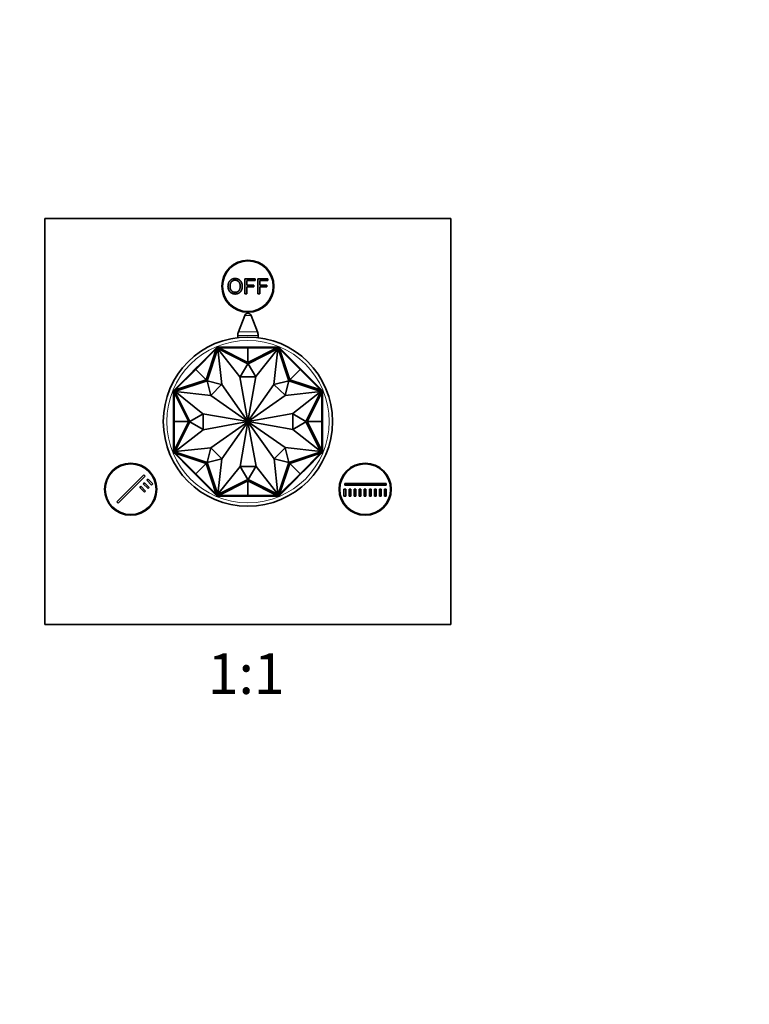
# Model space of a CAD drawing. Units: millimetres. Extents: x 0 to 744, y 0 to 1164.
# Drawn here: x 313 to 529, y 582 to 873 of the extents above; entities that cross this region are included whole.
import ezdxf
from ezdxf import colors
from ezdxf.entities.mleader import LeaderData, LeaderLine
from ezdxf.enums import TextEntityAlignment as Align
from ezdxf.math import Vec2, Vec3

# ---------------------------------------------------------------- set-up
doc = ezdxf.new("R2010")
doc.units = ezdxf.units.MM
doc.layers.add('DV1_Défaut', color=7, linetype='Continuous')
doc.layers.add('Défaut', color=7, linetype='Continuous')
doc.styles.add('SEACAD_ArialB', font='arialbd.ttf')

# ---------------------------------------------------------------- blocks, each defined once
blk = doc.blocks.new('_DOT')
at = {"color": 0}
blk.add_line((0, 0), (-1, 0), dxfattribs=at)
at = {"color": 0, "const_width": 0.333}
blk.add_lwpolyline([(-0.1665, 0, 1), (0.1665, 0, 1)], format="xyb", close=True, dxfattribs=at)
blk = doc.blocks.new('SE')
at = {"layer": 'DV1_Défaut', "color": 7, "linetype": 'Continuous', "lineweight": 35}
for p, q in [((320.35, 814.28), (440.35, 814.28)), ((320.35, 694.28), (320.35, 814.28)), ((440.35, 814.28), (440.35, 694.28)), ((379.47, 796.49), (382.46, 796.49)), ((379.47, 792.07), (379.47, 796.49)), ((380.06, 795.97), (380.06, 794.6)), ((382.46, 795.97), (380.06, 795.97)), ((380.06, 794.6), (382.13, 794.6)), ((382.13, 794.6), (382.13, 794.08)), ((382.46, 796.49), (382.46, 795.97)), ((383.25, 796.49), (386.23, 796.49)), ((383.25, 792.07), (383.25, 796.49)), ((383.83, 795.97), (383.83, 794.6)), ((386.23, 795.97), (383.83, 795.97)), ((383.83, 794.6), (385.91, 794.6)), ((385.91, 794.6), (385.91, 794.08)), ((386.23, 796.49), (386.23, 795.97)), ((380.06, 792.07), (379.47, 792.07)), ((380.06, 794.08), (380.06, 792.07)), ((382.13, 794.08), (380.06, 794.08)), ((383.83, 792.07), (383.25, 792.07)), ((383.83, 794.08), (383.83, 792.07)), ((385.91, 794.08), (383.83, 794.08)), ((379.41, 785.64), (377.55, 780.8)), ((383.14, 780.8), (381.28, 785.64)), ((377.35, 779.72), (377.35, 779.1)), ((383.35, 779.1), (383.35, 779.72)), ((364.93, 769.7), (370.98, 775.75)), ((366.32, 771.37), (370.96, 776.01)), ((367.97, 766.65), (370.98, 775.75)), ((371.44, 775.86), (368.29, 766.34)), ((371.23, 776.28), (370.96, 776.01)), ((371.03, 775.94), (370.96, 776.01)), ((371.09, 776), (370.96, 775.87)), ((370.96, 775.87), (371.03, 775.8)), ((370.98, 775.75), (371.12, 775.89)), ((371.3, 776.21), (371.09, 776)), ((371.09, 776), (371.16, 775.93)), ((371.16, 775.93), (371.12, 775.89)), ((371.32, 776.08), (371.16, 775.93)), ((371.61, 776.28), (371.23, 776.28)), ((371.23, 776.28), (371.27, 776.18)), ((371.23, 776.28), (371.23, 776.28)), ((371.3, 776.21), (371.37, 776.14)), ((371.32, 776.08), (371.37, 776.14)), ((371.53, 776.08), (371.32, 776.08)), ((371.53, 776.18), (371.33, 776.18)), ((371.33, 776.18), (371.33, 776.18)), ((371.37, 776.14), (371.33, 776.18)), ((380.3, 771.4), (371.44, 775.86)), ((372.61, 765.28), (371.5, 775.78)), ((371.5, 775.78), (377.92, 767.51)), ((371.72, 776.18), (371.53, 776.18)), ((371.53, 776.18), (371.53, 776.08)), ((371.59, 776.08), (371.53, 776.08)), ((371.59, 776.08), (371.79, 776.08)), ((371.61, 776.18), (371.61, 776.28)), ((378.17, 776.28), (371.61, 776.28)), ((371.72, 776.18), (371.72, 776.08)), ((380.35, 771.78), (371.79, 776.08)), ((380.35, 776.08), (371.79, 776.08)), ((378.17, 776.08), (378.17, 776.28)), ((380.34, 776.28), (378.17, 776.28)), ((378.18, 776.18), (378.18, 776.08)), ((378.18, 776.18), (380.35, 776.18)), ((380.34, 776.18), (380.34, 776.28)), ((380.35, 776.28), (380.34, 776.28)), ((380.35, 776.18), (380.35, 776.28)), ((380.35, 776.28), (382.52, 776.28)), ((380.35, 776.18), (380.35, 776.28)), ((380.35, 776.28), (380.35, 776.28)), ((380.35, 776.18), (380.35, 776.08)), ((380.35, 776.18), (382.52, 776.18)), ((380.35, 776.08), (380.35, 771.78)), ((380.35, 771.78), (388.9, 776.08)), ((380.35, 776.08), (388.9, 776.08)), ((389.25, 775.86), (380.39, 771.4)), ((382.52, 776.28), (389.08, 776.28)), ((382.52, 776.08), (382.52, 776.28)), ((382.52, 776.18), (382.52, 776.08)), ((389.2, 775.78), (382.67, 767.59)), ((388.02, 765.28), (389.2, 775.78)), ((388.9, 776.08), (389.1, 776.08)), ((389.16, 776.18), (388.97, 776.18)), ((388.97, 776.18), (388.97, 776.08)), ((389.08, 776.18), (389.08, 776.28)), ((389.46, 776.28), (389.08, 776.28)), ((389.16, 776.08), (389.1, 776.08)), ((389.36, 776.18), (389.16, 776.18)), ((389.16, 776.18), (389.16, 776.08)), ((389.37, 776.08), (389.16, 776.08)), ((392.4, 766.34), (389.25, 775.86)), ((389.39, 776.21), (389.32, 776.14)), ((389.36, 776.18), (389.32, 776.14)), ((389.32, 776.14), (389.37, 776.08)), ((389.36, 776.18), (389.36, 776.18)), ((389.53, 775.93), (389.37, 776.08)), ((389.6, 776), (389.39, 776.21)), ((389.42, 776.18), (389.46, 776.28)), ((389.42, 776.18), (389.42, 776.18)), ((389.46, 776.28), (389.46, 776.28)), ((389.73, 776.01), (389.46, 776.28)), ((389.6, 776), (389.53, 775.93)), ((389.57, 775.89), (389.53, 775.93)), ((389.57, 775.89), (389.71, 775.75)), ((389.73, 775.87), (389.6, 776)), ((389.66, 775.94), (389.73, 776.01)), ((389.73, 775.87), (389.66, 775.8)), ((392.72, 766.65), (389.71, 775.75)), ((395.76, 769.7), (389.71, 775.75)), ((394.37, 771.37), (389.73, 776.01)), ((364.79, 769.84), (366.32, 771.37)), ((364.86, 769.77), (366.39, 771.3)), ((366.47, 771.23), (366.32, 771.37)), ((366.39, 771.3), (366.46, 771.23)), ((378.04, 767.51), (380.3, 771.4)), ((380.39, 771.4), (382.65, 767.51)), ((394.23, 771.23), (394.37, 771.37)), ((394.3, 771.3), (394.23, 771.23)), ((394.3, 771.3), (395.83, 769.77)), ((395.9, 769.84), (394.37, 771.37)), ((363.25, 768.3), (358.61, 763.66)), ((364.93, 769.7), (358.88, 763.64)), ((364.79, 769.83), (363.25, 768.3)), ((363.4, 768.16), (363.25, 768.3)), ((363.32, 768.23), (364.86, 769.77)), ((364.86, 769.77), (364.79, 769.84)), ((364.86, 769.77), (364.79, 769.84)), ((364.79, 769.84), (364.79, 769.84)), ((364.79, 769.84), (364.79, 769.83)), ((364.86, 769.76), (364.79, 769.83)), ((364.86, 769.77), (364.93, 769.7)), ((364.93, 769.7), (367.97, 766.65)), ((395.76, 769.7), (392.72, 766.65)), ((395.83, 769.77), (395.76, 769.7)), ((395.76, 769.7), (401.81, 763.64)), ((395.83, 769.77), (395.9, 769.84)), ((395.83, 769.77), (395.9, 769.84)), ((395.83, 769.76), (395.9, 769.83)), ((395.83, 769.77), (397.37, 768.23)), ((395.9, 769.83), (395.9, 769.84)), ((395.9, 769.84), (395.9, 769.84)), ((395.9, 769.83), (397.44, 768.3)), ((397.3, 768.16), (397.44, 768.3)), ((397.44, 768.3), (402.08, 763.66)), ((368.28, 766.34), (358.77, 763.19)), ((367.97, 766.65), (358.88, 763.64)), ((363.32, 768.23), (363.4, 768.16)), ((369.38, 761.99), (368.28, 766.34)), ((368.29, 766.34), (372.57, 765.24)), ((377.92, 767.51), (380.34, 754.33)), ((382.65, 767.51), (378.04, 767.51)), ((382.67, 767.59), (380.35, 754.33)), ((388.05, 765.25), (392.4, 766.34)), ((392.41, 766.34), (391.31, 762.06)), ((401.92, 763.19), (392.41, 766.34)), ((392.72, 766.65), (401.81, 763.64)), ((397.37, 768.23), (397.29, 768.16)), ((358.61, 763.66), (358.35, 763.39)), ((358.35, 763.39), (358.35, 763.01)), ((358.45, 763.35), (358.35, 763.39)), ((358.35, 763.39), (358.35, 763.39)), ((358.35, 756.45), (358.35, 763.01)), ((358.45, 763.01), (358.35, 763.01)), ((358.63, 763.53), (358.42, 763.32)), ((358.42, 763.32), (358.49, 763.25)), ((358.45, 763.35), (358.45, 763.35)), ((358.45, 763.29), (358.45, 763.3)), ((358.45, 763.29), (358.45, 763.09)), ((358.45, 763.29), (358.49, 763.25)), ((358.45, 763.09), (358.45, 762.91)), ((358.45, 763.09), (358.55, 763.09)), ((358.45, 762.91), (358.55, 762.91)), ((358.49, 763.25), (358.55, 763.31)), ((358.7, 763.46), (358.55, 763.31)), ((358.55, 763.31), (358.55, 763.09)), ((358.55, 763.09), (358.55, 763.04)), ((358.55, 762.84), (358.55, 763.04)), ((362.85, 754.28), (358.55, 762.84)), ((358.55, 754.28), (358.55, 762.84)), ((358.68, 763.59), (358.61, 763.66)), ((358.76, 763.66), (358.63, 763.53)), ((358.63, 763.53), (358.7, 763.46)), ((358.74, 763.5), (358.7, 763.46)), ((358.74, 763.5), (358.88, 763.64)), ((358.76, 763.66), (358.83, 763.59)), ((358.77, 763.19), (363.22, 754.33)), ((369.35, 761.95), (358.85, 763.13)), ((358.85, 763.13), (367.03, 756.61)), ((372.57, 765.24), (369.38, 761.99)), ((380.32, 754.32), (372.61, 765.28)), ((380.37, 754.32), (388.02, 765.28)), ((391.31, 762.06), (388.05, 765.25)), ((391.35, 762.02), (401.85, 763.13)), ((401.85, 763.13), (393.58, 756.71)), ((397.47, 754.33), (401.92, 763.19)), ((397.85, 754.28), (402.15, 762.84)), ((401.81, 763.64), (401.95, 763.5)), ((401.93, 763.66), (401.86, 763.59)), ((402.06, 763.53), (401.93, 763.66)), ((401.99, 763.46), (401.95, 763.5)), ((402.06, 763.53), (401.99, 763.46)), ((402.15, 763.31), (401.99, 763.46)), ((402.01, 763.59), (402.08, 763.66)), ((402.27, 763.32), (402.06, 763.53)), ((402.35, 763.39), (402.08, 763.66)), ((402.15, 763.09), (402.15, 763.31)), ((402.15, 763.31), (402.2, 763.25)), ((402.15, 763.04), (402.15, 763.09)), ((402.25, 763.09), (402.15, 763.09)), ((402.15, 763.04), (402.15, 762.84)), ((402.25, 762.91), (402.15, 762.91)), ((402.15, 754.28), (402.15, 762.84)), ((402.27, 763.32), (402.2, 763.25)), ((402.2, 763.25), (402.25, 763.29)), ((402.35, 763.39), (402.25, 763.35)), ((402.25, 763.3), (402.25, 763.29)), ((402.25, 763.09), (402.25, 763.29)), ((402.25, 762.91), (402.25, 763.09)), ((402.25, 763.01), (402.35, 763.01)), ((402.35, 763.01), (402.35, 763.39)), ((402.35, 763.39), (402.35, 763.39)), ((402.35, 756.45), (402.35, 763.01)), ((380.3, 754.31), (369.35, 761.95)), ((380.39, 754.31), (391.35, 762.02)), ((393.58, 756.71), (380.39, 754.29)), ((358.55, 756.45), (358.35, 756.45)), ((358.35, 754.28), (358.35, 756.45)), ((358.45, 754.28), (358.35, 754.28)), ((358.45, 754.28), (358.35, 754.28)), ((358.45, 754.28), (358.35, 754.28)), ((358.35, 754.28), (358.35, 752.11)), ((358.35, 754.28), (358.35, 754.28)), ((358.35, 754.28), (358.35, 754.28)), ((358.45, 756.45), (358.55, 756.45)), ((358.45, 754.28), (358.45, 756.45)), ((358.45, 754.28), (358.55, 754.28)), ((358.45, 752.11), (358.45, 754.28)), ((358.55, 754.28), (362.85, 754.28)), ((362.85, 754.28), (358.55, 745.72)), ((358.55, 754.28), (358.55, 745.72)), ((363.22, 754.24), (358.77, 745.37)), ((363.22, 754.33), (367.11, 756.59)), ((367.11, 751.97), (363.22, 754.24)), ((367.03, 756.61), (380.3, 754.29)), ((367.11, 756.59), (367.11, 751.97)), ((367.11, 751.86), (380.3, 754.27)), ((380.3, 754.25), (369.35, 746.54)), ((380.32, 754.24), (372.67, 743.28)), ((378.02, 740.97), (380.34, 754.23)), ((382.77, 741.05), (380.35, 754.23)), ((380.37, 754.24), (388.08, 743.28)), ((393.66, 751.95), (380.39, 754.27)), ((380.39, 754.25), (391.35, 746.61)), ((393.58, 751.97), (393.58, 756.59)), ((393.58, 756.59), (397.47, 754.33)), ((397.47, 754.24), (393.58, 751.97)), ((401.92, 745.37), (397.47, 754.24)), ((402.15, 754.28), (397.85, 754.28)), ((397.85, 754.28), (402.15, 745.72)), ((402.15, 756.45), (402.35, 756.45)), ((402.25, 756.45), (402.15, 756.45)), ((402.15, 754.28), (402.15, 745.72)), ((402.25, 754.28), (402.15, 754.28)), ((402.25, 756.45), (402.25, 754.28)), ((402.25, 754.28), (402.35, 754.28)), ((402.25, 754.28), (402.35, 754.28)), ((402.25, 754.28), (402.35, 754.28)), ((402.25, 754.28), (402.25, 752.11)), ((402.35, 754.28), (402.35, 756.45)), ((402.35, 754.28), (402.35, 752.11)), ((402.35, 754.28), (402.35, 754.28)), ((402.35, 754.28), (402.35, 754.28)), ((358.55, 752.11), (358.35, 752.11)), ((358.35, 752.11), (358.35, 745.55)), ((358.45, 752.11), (358.55, 752.11)), ((358.85, 745.43), (367.11, 751.86)), ((401.85, 745.43), (393.66, 751.95)), ((402.15, 752.11), (402.35, 752.11)), ((402.25, 752.11), (402.15, 752.11)), ((402.35, 752.11), (402.35, 745.55)), ((358.45, 745.55), (358.35, 745.55)), ((358.35, 745.55), (358.35, 745.17)), ((358.35, 745.17), (358.45, 745.21)), ((358.35, 745.17), (358.35, 745.17)), ((358.35, 745.17), (358.61, 744.9)), ((358.42, 745.24), (358.49, 745.31)), ((358.42, 745.24), (358.63, 745.03)), ((358.45, 745.65), (358.45, 745.47)), ((358.45, 745.65), (358.55, 745.65)), ((358.45, 745.47), (358.55, 745.47)), ((358.45, 745.47), (358.45, 745.27)), ((358.49, 745.31), (358.45, 745.27)), ((358.45, 745.26), (358.45, 745.27)), ((358.55, 745.25), (358.49, 745.31)), ((358.55, 745.52), (358.55, 745.72)), ((358.55, 745.52), (358.55, 745.47)), ((358.55, 745.47), (358.55, 745.25)), ((358.55, 745.25), (358.7, 745.1)), ((358.63, 745.03), (358.7, 745.1)), ((358.63, 745.03), (358.76, 744.9)), ((358.7, 745.1), (358.74, 745.06)), ((358.88, 744.92), (358.74, 745.06)), ((358.77, 745.37), (368.28, 742.22)), ((369.35, 746.54), (358.85, 745.43)), ((368.28, 742.22), (369.38, 746.51)), ((369.38, 746.51), (372.64, 743.32)), ((388.12, 743.32), (391.31, 746.57)), ((391.31, 746.57), (392.41, 742.22)), ((391.35, 746.61), (401.85, 745.43)), ((392.41, 742.22), (401.92, 745.37)), ((401.95, 745.06), (401.81, 744.92)), ((401.93, 744.9), (402.06, 745.03)), ((401.95, 745.06), (401.99, 745.1)), ((401.99, 745.1), (402.15, 745.25)), ((402.06, 745.03), (401.99, 745.1)), ((402.06, 745.03), (402.27, 745.24)), ((402.08, 744.9), (402.35, 745.17)), ((402.15, 745.72), (402.15, 745.52)), ((402.25, 745.65), (402.15, 745.65)), ((402.15, 745.47), (402.15, 745.52)), ((402.15, 745.25), (402.15, 745.47)), ((402.25, 745.47), (402.15, 745.47)), ((402.2, 745.31), (402.15, 745.25)), ((402.25, 745.27), (402.2, 745.31)), ((402.27, 745.24), (402.2, 745.31)), ((402.25, 745.47), (402.25, 745.65)), ((402.25, 745.55), (402.35, 745.55)), ((402.25, 745.27), (402.25, 745.47)), ((402.25, 745.27), (402.25, 745.26)), ((402.25, 745.21), (402.34, 745.17)), ((402.25, 745.21), (402.25, 745.21)), ((402.34, 745.17), (402.35, 745.17)), ((402.35, 745.17), (402.35, 745.55)), ((358.68, 744.97), (358.61, 744.9)), ((363.25, 740.26), (358.61, 744.9)), ((358.76, 744.9), (358.83, 744.97)), ((367.97, 741.91), (358.88, 744.92)), ((364.93, 738.87), (358.88, 744.92)), ((372.64, 743.32), (368.29, 742.22)), ((368.29, 742.22), (371.44, 732.7)), ((372.67, 743.28), (371.5, 732.78)), ((388.08, 743.28), (389.2, 732.78)), ((392.4, 742.22), (388.12, 743.32)), ((389.25, 732.7), (392.4, 742.22)), ((392.72, 741.91), (401.81, 744.92)), ((395.76, 738.87), (401.81, 744.92)), ((397.44, 740.26), (402.08, 744.9)), ((401.93, 744.9), (401.86, 744.97)), ((402.01, 744.97), (402.08, 744.9)), ((363.4, 740.4), (363.25, 740.26)), ((364.79, 738.73), (363.25, 740.26)), ((363.33, 740.33), (363.4, 740.4)), ((364.86, 738.79), (363.33, 740.33)), ((364.93, 738.87), (367.97, 741.91)), ((367.97, 741.91), (370.98, 732.81)), ((371.5, 732.78), (378.02, 740.97)), ((380.3, 737.16), (378.04, 741.05)), ((378.04, 741.05), (382.65, 741.05)), ((382.65, 741.05), (380.39, 737.16)), ((389.2, 732.78), (382.77, 741.05)), ((392.72, 741.91), (389.71, 732.81)), ((395.76, 738.87), (392.72, 741.91)), ((397.37, 740.33), (395.83, 738.79)), ((395.9, 738.73), (397.44, 740.26)), ((397.29, 740.4), (397.44, 740.26)), ((397.37, 740.33), (397.29, 740.4)), ((341.64, 730.57), (349.59, 738.52)), ((349.95, 738.17), (341.99, 730.21)), ((349.59, 738.52), (349.95, 738.17)), ((350.48, 736.93), (350.83, 737.29)), ((351.89, 735.52), (350.48, 736.93)), ((350.83, 737.29), (352.24, 735.87)), ((364.86, 738.8), (364.79, 738.73)), ((364.86, 738.79), (364.79, 738.72)), ((364.86, 738.79), (364.79, 738.72)), ((364.79, 738.73), (364.79, 738.72)), ((364.79, 738.72), (366.32, 737.19)), ((364.79, 738.72), (364.79, 738.72)), ((364.86, 738.79), (364.93, 738.87)), ((366.39, 737.26), (364.86, 738.79)), ((364.93, 738.87), (370.98, 732.81)), ((366.47, 737.33), (366.32, 737.19)), ((366.32, 737.19), (370.96, 732.55)), ((366.39, 737.26), (366.46, 737.33)), ((371.44, 732.7), (380.3, 737.16)), ((380.35, 736.78), (371.79, 732.48)), ((380.35, 732.48), (380.35, 736.78)), ((380.35, 736.78), (388.9, 732.48)), ((380.39, 737.16), (389.25, 732.7)), ((395.76, 738.87), (389.71, 732.81)), ((394.37, 737.19), (389.73, 732.55)), ((394.23, 737.33), (394.37, 737.19)), ((394.3, 737.26), (394.23, 737.33)), ((395.83, 738.79), (394.3, 737.26)), ((395.9, 738.72), (394.37, 737.19)), ((395.83, 738.79), (395.76, 738.87)), ((395.83, 738.8), (395.9, 738.73)), ((395.83, 738.79), (395.9, 738.72)), ((395.83, 738.79), (395.9, 738.72)), ((395.9, 738.72), (395.9, 738.73)), ((395.9, 738.72), (395.9, 738.72)), ((348.36, 734.81), (348.71, 735.16)), ((349.77, 733.4), (348.36, 734.81)), ((348.71, 735.16), (350.12, 733.75)), ((349.42, 735.87), (349.77, 736.22)), ((350.83, 734.46), (349.42, 735.87)), ((349.77, 736.22), (351.18, 734.81)), ((350.12, 733.75), (349.77, 733.4)), ((351.18, 734.81), (350.83, 734.46)), ((352.24, 735.87), (351.89, 735.52)), ((408.74, 734.28), (409.24, 734.28)), ((408.74, 732.28), (408.74, 734.28)), ((408.99, 736.03), (421.24, 736.03)), ((408.99, 735.53), (408.99, 736.03)), ((421.24, 735.53), (408.99, 735.53)), ((409.24, 734.28), (409.24, 732.28)), ((410.24, 732.28), (410.24, 734.28)), ((410.24, 734.28), (410.74, 734.28)), ((410.74, 734.28), (410.74, 732.28)), ((411.74, 732.28), (411.74, 734.28)), ((411.74, 734.28), (412.24, 734.28)), ((412.24, 734.28), (412.24, 732.28)), ((413.24, 732.28), (413.24, 734.28)), ((413.24, 734.28), (413.74, 734.28)), ((413.74, 734.28), (413.74, 732.28)), ((414.74, 732.28), (414.74, 734.28)), ((414.74, 734.28), (415.24, 734.28)), ((415.24, 734.28), (415.24, 732.28)), ((416.24, 732.28), (416.24, 734.28)), ((416.24, 734.28), (416.74, 734.28)), ((416.74, 734.28), (416.74, 732.28)), ((417.74, 732.28), (417.74, 734.28)), ((417.74, 734.28), (418.24, 734.28)), ((418.24, 734.28), (418.24, 732.28)), ((419.24, 732.28), (419.24, 734.28)), ((419.24, 734.28), (419.74, 734.28)), ((419.74, 734.28), (419.74, 732.28)), ((420.74, 732.28), (420.74, 734.28)), ((420.74, 734.28), (421.24, 734.28)), ((421.24, 736.03), (421.24, 735.53)), ((421.24, 734.28), (421.24, 732.28)), ((341.99, 730.21), (341.64, 730.57)), ((370.96, 732.69), (371.03, 732.76)), ((370.96, 732.69), (371.09, 732.56)), ((371.03, 732.62), (370.96, 732.55)), ((370.96, 732.55), (371.23, 732.28)), ((371.12, 732.67), (370.98, 732.81)), ((371.09, 732.56), (371.16, 732.63)), ((371.09, 732.56), (371.3, 732.35)), ((371.12, 732.67), (371.16, 732.63)), ((371.16, 732.63), (371.32, 732.48)), ((371.27, 732.38), (371.23, 732.28)), ((371.23, 732.28), (371.61, 732.28)), ((371.23, 732.28), (371.23, 732.28)), ((371.27, 732.38), (371.27, 732.38)), ((371.3, 732.35), (371.37, 732.42)), ((371.32, 732.48), (371.53, 732.48)), ((371.37, 732.42), (371.32, 732.48)), ((371.33, 732.38), (371.37, 732.42)), ((371.33, 732.38), (371.53, 732.38)), ((371.33, 732.38), (371.33, 732.38)), ((371.53, 732.48), (371.59, 732.48)), ((371.53, 732.38), (371.53, 732.48)), ((371.53, 732.38), (371.72, 732.38)), ((371.79, 732.48), (371.59, 732.48)), ((371.61, 732.38), (371.61, 732.28)), ((378.17, 732.28), (371.61, 732.28)), ((371.72, 732.38), (371.72, 732.48)), ((380.35, 732.48), (371.79, 732.48)), ((378.17, 732.48), (378.17, 732.28)), ((380.34, 732.28), (378.17, 732.28)), ((378.18, 732.38), (378.18, 732.48)), ((380.35, 732.38), (378.18, 732.38)), ((380.34, 732.38), (380.34, 732.28)), ((380.34, 732.28), (380.35, 732.28)), ((380.35, 732.48), (388.9, 732.48)), ((380.35, 732.38), (380.35, 732.48)), ((380.35, 732.38), (380.35, 732.28)), ((380.35, 732.38), (380.35, 732.28)), ((382.52, 732.38), (380.35, 732.38)), ((380.35, 732.28), (382.52, 732.28)), ((380.35, 732.28), (380.35, 732.28)), ((382.52, 732.48), (382.52, 732.28)), ((382.52, 732.38), (382.52, 732.48)), ((382.52, 732.28), (389.08, 732.28)), ((389.1, 732.48), (388.9, 732.48)), ((388.97, 732.38), (388.97, 732.48)), ((388.97, 732.38), (389.16, 732.38)), ((389.08, 732.38), (389.08, 732.28)), ((389.08, 732.28), (389.46, 732.28)), ((389.1, 732.48), (389.16, 732.48)), ((389.16, 732.48), (389.37, 732.48)), ((389.16, 732.38), (389.16, 732.48)), ((389.16, 732.38), (389.36, 732.38)), ((389.37, 732.48), (389.32, 732.42)), ((389.32, 732.42), (389.36, 732.38)), ((389.39, 732.35), (389.32, 732.42)), ((389.36, 732.38), (389.36, 732.38)), ((389.37, 732.48), (389.53, 732.63)), ((389.39, 732.35), (389.6, 732.56)), ((389.46, 732.28), (389.42, 732.38)), ((389.46, 732.28), (389.73, 732.55)), ((389.46, 732.28), (389.46, 732.28)), ((389.53, 732.63), (389.57, 732.67)), ((389.6, 732.56), (389.53, 732.63)), ((389.71, 732.81), (389.57, 732.67)), ((389.6, 732.56), (389.73, 732.69)), ((389.73, 732.69), (389.66, 732.76)), ((389.66, 732.62), (389.73, 732.55)), ((409.24, 732.28), (408.74, 732.28)), ((410.74, 732.28), (410.24, 732.28)), ((412.24, 732.28), (411.74, 732.28)), ((413.74, 732.28), (413.24, 732.28)), ((415.24, 732.28), (414.74, 732.28)), ((416.74, 732.28), (416.24, 732.28)), ((418.24, 732.28), (417.74, 732.28)), ((419.74, 732.28), (419.24, 732.28)), ((421.24, 732.28), (420.74, 732.28)), ((440.35, 694.28), (320.35, 694.28))]:
    blk.add_line(p, q, dxfattribs=at)
at = {"layer": 'DV1_Défaut', "color": 7, "linetype": 'Continuous', "lineweight": 18}
for p, q in [((379.41, 785.64), (381.28, 785.64)), ((377.55, 780.8), (383.14, 780.8)), ((377.35, 779.72), (383.35, 779.72))]:
    blk.add_line(p, q, dxfattribs=at)
at = {"layer": 'DV1_Défaut', "color": 7, "linetype": 'Continuous', "lineweight": 35}
for centre, radius in [((380.35, 794.28), 7.7), ((380.35, 794.28), 7.5), ((380.35, 754.28), 25), ((345.7, 734.28), 7.7), ((345.7, 734.28), 7.5), ((414.99, 734.28), 7.7), ((414.99, 734.28), 7.5)]:
    blk.add_circle(centre, radius, dxfattribs=at)
at = {"layer": 'DV1_Défaut', "color": 7, "linetype": 'Continuous', "lineweight": 18}
blk.add_circle((380.35, 754.28), 24, dxfattribs=at)
at = {"layer": 'DV1_Défaut', "color": 7, "linetype": 'Continuous', "lineweight": 35}
for centre, radius, start, end in [((380.35, 785.28), 1, 21.0888, 158.9112), ((380.35, 779.72), 3, 158.9112, 180), ((380.35, 779.72), 3, 0, 21.0888), ((380.35, 754.28), 0.05, 145.0991, 170.0788), ((380.35, 754.28), 0.05, 190.3853, 215.131), ((380.35, 754.28), 0.05, 100.3853, 125.131), ((380.35, 754.28), 0.05, 235.0991, 260.0788), ((380.35, 754.28), 0.05, 55.0991, 80.0788), ((380.35, 754.28), 0.05, 280.3853, 305.131), ((380.35, 754.28), 0.05, 10.3853, 35.131), ((380.35, 754.28), 0.05, 325.0991, 350.0788)]:
    blk.add_arc(centre, radius, start, end, dxfattribs=at)
for points, knots in [([(374.46, 794.22), (374.46, 795.32), (375.05, 795.95), (375.64, 796.57), (376.58, 796.57), (377.19, 796.57), (377.68, 796.28), (378.17, 795.98), (378.43, 795.46), (378.69, 794.94), (378.69, 794.27), (378.69, 793.6), (378.42, 793.07), (378.14, 792.54), (377.65, 792.26), (377.15, 791.99), (376.57, 791.99), (375.95, 791.99), (375.46, 792.29), (374.96, 792.59), (374.71, 793.12), (374.46, 793.64), (374.46, 794.22)], [0, 0, 0, 0.090909, 0.090909, 0.181818, 0.181818, 0.272727, 0.272727, 0.363636, 0.363636, 0.454545, 0.454545, 0.545455, 0.545455, 0.636364, 0.636364, 0.727273, 0.727273, 0.818182, 0.818182, 0.909091, 0.909091, 1, 1, 1]), ([(375.06, 794.21), (375.06, 793.41), (375.49, 792.95), (375.92, 792.49), (376.57, 792.49), (377.23, 792.49), (377.66, 792.96), (378.08, 793.42), (378.08, 794.28), (378.08, 794.82), (377.9, 795.22), (377.72, 795.62), (377.37, 795.84), (377.02, 796.07), (376.58, 796.07), (375.96, 796.07), (375.51, 795.64), (375.06, 795.21), (375.06, 794.21)], [0, 0, 0, 0.111111, 0.111111, 0.222222, 0.222222, 0.333333, 0.333333, 0.444444, 0.444444, 0.555556, 0.555556, 0.666667, 0.666667, 0.777778, 0.777778, 0.888889, 0.888889, 1, 1, 1])]:
    blk.add_open_spline(points, degree=2, knots=knots, dxfattribs=at)

msp = doc.modelspace()

# ---------------------------------------------------------------- block references
at = {"layer": 'Défaut'}
msp.add_blockref('SE', (0, 0), dxfattribs=at)

# ---------------------------------------------------------------- texts
at = {"layer": 'Défaut', "color": 7, "linetype": 'Continuous', "lineweight": 35, "style": 'SEACAD_ArialB'}
msp.add_text('1:1', height=12, dxfattribs=at).set_placement((368.48, 685.78), align=Align.TOP_LEFT)

# ---------------------------------------------------------------- leaders
at = {"layer": 'Défaut', "color": 7, "linetype": 'Continuous', "lineweight": 18}
ml = msp.add_multileader_mtext('Standard', dxfattribs=at)
ml.set_content('{\\pxsm0.9;\\fSolid Edge ISO|b1||i0||c0|p34;\\W1.;31/10/2018\\P}', color=256)
ml.set_leader_properties()
ml.set_arrow_properties(name='DOT')
ml.build(insert=Vec2(0, 0))
ml.multileader.update_dxf_attribs({"leader_type": 0, "dogleg_length": 0, "arrow_head_size": 12})
ctx = ml.context
ctx.base_point, ctx.char_height, ctx.arrow_head_size, ctx.landing_gap_size = Vec3(656.6, 1156.97), 12, 12, 4.2
notes = []
notes.append((ctx, [(0, (0, 0, 0), (0, 0), (1, 0), 1, [])]))
ctx.mtext.insert = Vec3(658.6, 1163.09)
for ctx, leaders in notes:
    for number, flags, end, landing, length, lines in leaders:
        leader = LeaderData()
        leader.index, (leader.has_last_leader_line, leader.has_dogleg_vector, leader.attachment_direction) = number, flags
        leader.last_leader_point, leader.dogleg_vector, leader.dogleg_length = Vec3(end), Vec3(landing), length
        for number, points, colour, breaks in lines:
            line = LeaderLine()
            line.index, line.vertices, line.color, line.breaks = number, Vec3.list(points), colors.encode_raw_color(colour), breaks
            leader.lines.append(line)
        ctx.leaders.append(leader)

doc.saveas('drawing.dxf')
